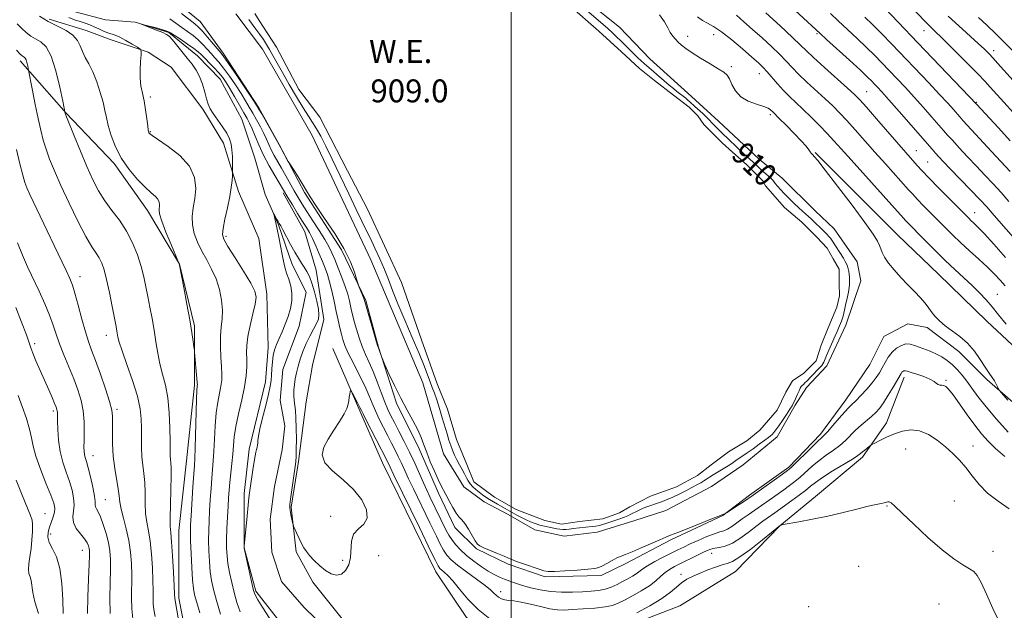
# Model space of a CAD drawing. Extents: x 2094800 to 2097700, y 299800 to 302700.
# Drawn here: x 2096328 to 2096672, y 302046 to 302252 of the extents above; entities that cross this region are included whole.
import ezdxf
from ezdxf.enums import TextEntityAlignment as Align

# ---------------------------------------------------------------- set-up
doc = ezdxf.new("R2010")
doc.units = 0
doc.header["$MEASUREMENT"] = 0
doc.linetypes.add('rvrstm', pattern=[117.1, 50, -3.9, 0.5, -3.9, 0.5, -3.9, 0.5, -3.9, 50])
for name, color, linetype, lineweight in [('BREAKLINE DTM HARD', 7, 'Continuous', 0), ('CONTOUR INDEX', 41, 'Continuous', 13), ('CONTOUR INDEX DEPRESSION', 41, 'Continuous', 13), ('CONTOUR INDEX LABEL', 244, 'Continuous', 0), ('CONTOUR INTERMEDIATE', 44, 'Continuous', 0), ('GRID LINE', 7, 'Continuous', 0), ('POND', 7, 'Continuous', 0), ('SPOT ELEVATION DTM', 2, 'Continuous', 13), ('STREAM - RIVER SINGLE LINE', 142, 'rvrstm', 0), ('WATER ELEVATION', 140, 'Continuous', 0)]:
    doc.layers.add(name, color=color, linetype=linetype, lineweight=lineweight)
doc.styles.add('Style-WORKING', font='WORKING.shx')

msp = doc.modelspace()

# ---------------------------------------------------------------- linework, layer by layer
at = {"layer": 'BREAKLINE DTM HARD'}
for points in [[(2096376.37, 302263.82, 911.18), (2096391.46, 302251.43, 911), (2096399.46, 302240.36, 910.41), (2096411.89, 302221.31, 910.14), (2096419, 302208.47, 910.05), (2096427.89, 302191.63, 909.91), (2096440.78, 302171.7, 909.69), (2096449.22, 302153.98, 910.14), (2096453.68, 302137.58, 910.05), (2096459.91, 302118.08, 909.78), (2096467.91, 302102.13, 909.6), (2096474.58, 302086.63, 909.6), (2096480.36, 302074.66, 909.6), (2096487.91, 302067.14, 909.91), (2096499, 302061.83, 909.87), (2096511.86, 302057.42, 909.87), (2096531.37, 302057.88, 909.78), (2096539.78, 302061.89, 909.69), (2096555.73, 302070.33, 909.82), (2096573.9, 302078.78, 909.96), (2096583.2, 302085.88, 910.32), (2096596.93, 302095.65, 910.28), (2096607.99, 302107.2, 910.41), (2096616.85, 302119.18, 910.68), (2096625.25, 302131.6, 911.31), (2096630.12, 302141.36, 911.36), (2096638.53, 302145.81, 911.22), (2096645.18, 302144.48, 911.63), (2096656.28, 302136.08, 911.41), (2096666.04, 302126.34, 911.81), (2096694.45, 302101.55, 913.08)], [(2096525.78, 302259.15, 910.95), (2096537.76, 302249.41, 911.13), (2096548.41, 302238.34, 911.13), (2096561.73, 302226.39, 911.13), (2096572.38, 302216.65, 910.95), (2096586.59, 302203.37, 911.04), (2096594.58, 302196.73, 911.04), (2096606.12, 302185.22, 911), (2096612.78, 302179.02, 911), (2096620.77, 302167.5, 911.13), (2096622.11, 302160.86, 911.18), (2096616.81, 302145.33, 910.59), (2096610.18, 302131.14, 910.5), (2096603.1, 302123.59, 910.5), (2096599.11, 302117.38, 910.19), (2096592.92, 302106.29, 910.46), (2096580.97, 302096.52, 910.73), (2096569.89, 302088.97, 911.04), (2096553.94, 302080.52, 911.09), (2096542.87, 302076.96, 911.09), (2096530.02, 302072.96, 911), (2096518.49, 302071.61, 911.09), (2096508.29, 302073.81, 910.91), (2096498.97, 302079.12, 910.91), (2096490.55, 302083.54, 910.95), (2096483.45, 302088.85, 911.18), (2096476.34, 302100.37, 911.27), (2096469.21, 302125.19, 911.18), (2096450.98, 302168.17, 910.95), (2096430.53, 302211.58, 911), (2096413.2, 302241.71, 910.95), (2096403.87, 302254.11, 910.91)], [(2096338.7, 302252.25, 909.64), (2096351.57, 302248.27, 909.33), (2096359.99, 302245.18, 908.74), (2096373.3, 302240.77, 907.84), (2096381.29, 302235.46, 907.65), (2096392.39, 302220.84, 906.34), (2096399.5, 302208.88, 906.66), (2096404.84, 302192.04, 905.58), (2096411.95, 302175.65, 905.21), (2096414.64, 302156.15, 905.44), (2096415.11, 302137.53, 904.31), (2096414.24, 302125.56, 904.45), (2096408.51, 302102.05, 904.36), (2096406.75, 302086.54, 904.31), (2096406.78, 302067.47, 903.99), (2096410.79, 302052.4, 903.77), (2096420.56, 302040, 903.36)], [(2096328.55, 302237.74, 914.47), (2096344.57, 302219.37, 911.95), (2096361.37, 302201.81, 910.31), (2096372.99, 302185.44, 910.67), (2096384.2, 302166.67, 909.99), (2096389.43, 302145.09, 909.83), (2096389.45, 302124.31, 910.23), (2096386.69, 302097.93, 910.87), (2096383.92, 302073.54, 911.27), (2096383.95, 302049.96, 911.63), (2096390.39, 302017.2, 911.39), (2096398.03, 301986.83, 911.43), (2096396.05, 301972.04, 911.11), (2096394.47, 301954.06, 911.75)], [(2096606.09, 302205.61, 912.08), (2096634.94, 302176.83, 912.63), (2096649.15, 302163.11, 912.81), (2096666.02, 302146.73, 913.03), (2096694.43, 302120.17, 913.62), (2096701.97, 302112.64, 913.71), (2096714.4, 302100.24, 913.89), (2096738.81, 302079.44, 914.34), (2096751.24, 302071.92, 914.61), (2096782.29, 302053.79, 915.16), (2096797.81, 302050.7, 916.56), (2096810.22, 302052.94, 918.36), (2096816.87, 302055.16, 919.13)], [(2096420.36, 302191.62, 905.62), (2096427.91, 302177.89, 905.17), (2096431.92, 302164.59, 904.49), (2096434.6, 302147.31, 904.18), (2096430.63, 302131.34, 904.81), (2096428.43, 302118.48, 904.9), (2096425.8, 302097.64, 904.22), (2096423.16, 302081.68, 904.13), (2096424.96, 302066.17, 903.81), (2096430.73, 302055.53, 903.54), (2096440.95, 302042.69, 902.64)], [(2096437.72, 302137.12, 904.49), (2096447.5, 302114.52, 903.72), (2096455.06, 302097.24, 903.18), (2096466.17, 302074.64, 903.18), (2096473.73, 302059.14, 903.27), (2096484.39, 302043.19, 903.14), (2096503.47, 302033.02, 903.45), (2096520.76, 302032.6, 903.95), (2096537.15, 302038.83, 903.32), (2096558.87, 302047.28, 902.41), (2096578.36, 302059.28, 902.96), (2096593.85, 302075.26, 903.99), (2096606.25, 302085.47, 904.45), (2096622.63, 302099.24, 905.62), (2096631.04, 302111.22, 906.71), (2096637.23, 302127.18, 907.52)]]:
    msp.add_polyline3d(points, dxfattribs=at)
at = {"layer": 'CONTOUR INDEX', "flags": 128}
for points, elevation in [([(2096585.838, 302267.609), (2096607.821, 302247.235), (2096610.069, 302245.179), (2096618.07, 302237.908), (2096621.931, 302234.371), (2096624.446, 302232.018), (2096625.902, 302230.593), (2096626.877, 302229.584), (2096627.921, 302228.482), (2096629.463, 302226.8), (2096631.904, 302224.055), (2096635.432, 302220.014), (2096646.93, 302206.769), (2096648.099, 302205.457), (2096649.293, 302204.147), (2096650.898, 302202.436), (2096653.289, 302199.949), (2096660.372, 302192.662), (2096663.674, 302189.21), (2096666.024, 302186.648), (2096667.957, 302184.43), (2096670.27, 302181.749), (2096677.946, 302172.998)], 920), ([(2096391.316, 302044.798), (2096390.207, 302048.458), (2096389.488, 302051.044), (2096389.067, 302053.313), (2096388.785, 302056.288), (2096388.512, 302060.631), (2096388.265, 302065.557), (2096388.09, 302069.922), (2096388.028, 302072.972), (2096388.087, 302075.517), (2096388.267, 302078.758), (2096388.886, 302088.778), (2096389.182, 302093.345), (2096389.388, 302096.337), (2096389.531, 302098.81), (2096389.662, 302102.297), (2096390.138, 302119.432), (2096390.258, 302122.555), (2096390.343, 302123.881), (2096390.398, 302124.283), (2096390.422, 302124.559), (2096390.392, 302125.208), (2096390.277, 302126.652), (2096389.481, 302135.748), (2096389.39, 302136.618), (2096389.254, 302137.711), (2096388.997, 302139.673), (2096388.543, 302142.761), (2096387.818, 302147.134), (2096386.807, 302152.71), (2096385.719, 302158.455), (2096384.052, 302166.899), (2096383.995, 302167.039), (2096381.27, 302173.462), (2096379.477, 302177.817), (2096377.992, 302181.687), (2096377.236, 302184.171), (2096377.052, 302185.565), (2096377.221, 302187.37), (2096377.121, 302188.331), (2096376.683, 302189.305), (2096375.77, 302190.306), (2096374.306, 302191.596), (2096372.229, 302193.498), (2096369.563, 302196.239), (2096366.67, 302199.674), (2096363.996, 302203.56), (2096361.899, 302207.639), (2096360.379, 302211.585), (2096359.344, 302215.055), (2096358.677, 302217.855), (2096358.147, 302220.385), (2096357.494, 302223.191), (2096356.521, 302226.64), (2096355.292, 302230.371), (2096353.933, 302233.838), (2096352.568, 302236.635), (2096351.311, 302238.9), (2096350.271, 302240.911), (2096349.464, 302242.884), (2096348.526, 302244.806), (2096347, 302246.606), (2096344.577, 302248.246), (2096341.547, 302249.827), (2096338.346, 302251.481), (2096335.373, 302253.277)], 910), ([(2096384.876, 302254.213), (2096389.522, 302250.602), (2096390.849, 302249.475), (2096392.211, 302248.076), (2096394.011, 302246.012), (2096395.967, 302243.686), (2096398.699, 302240.395), (2096399.699, 302239.07), (2096401.3, 302236.764), (2096403.924, 302232.891), (2096409.538, 302224.531), (2096411.052, 302222.253), (2096411.937, 302220.833), (2096412.893, 302219.16), (2096419.527, 302207.334), (2096422.056, 302202.687), (2096422.448, 302202.038), (2096424.42, 302198.977), (2096425.962, 302196.552), (2096427.416, 302194.194), (2096428.568, 302192.23), (2096429.843, 302190.114), (2096431.825, 302187.085), (2096434.867, 302182.644), (2096438.396, 302177.361), (2096441.607, 302172.07), (2096443.872, 302167.489), (2096445.267, 302163.878), (2096446.043, 302161.383), (2096446.445, 302160.02), (2096446.682, 302159.304), (2096446.96, 302158.618), (2096448.439, 302155.048), (2096448.715, 302154.343), (2096448.834, 302154.001), (2096448.923, 302153.647), (2096452.785, 302140.211), (2096453.352, 302138.277), (2096453.627, 302137.394), (2096454.815, 302134.047), (2096455.149, 302133.261), (2096455.923, 302131.507), (2096457.338, 302128.337), (2096459.249, 302124.205), (2096461.426, 302119.788), (2096463.645, 302115.66), (2096465.696, 302111.978), (2096467.376, 302108.796), (2096468.568, 302106.093), (2096469.501, 302103.553), (2096470.493, 302100.787), (2096471.767, 302097.562), (2096473.171, 302094.263), (2096474.46, 302091.431), (2096475.465, 302089.42), (2096477.241, 302086.157), (2096478.375, 302083.955), (2096479.616, 302081.588), (2096480.796, 302079.582), (2096481.801, 302078.278), (2096482.745, 302077.277), (2096483.8, 302075.996), (2096485.066, 302074.049), (2096487.473, 302069.958), (2096488.255, 302068.836), (2096489.086, 302068.192), (2096490.459, 302067.571), (2096495.249, 302065.552), (2096497.509, 302064.585), (2096499.006, 302063.926), (2096500.216, 302063.413), (2096501.842, 302062.795), (2096504.348, 302061.904), (2096509.73, 302060.022), (2096511.395, 302059.465), (2096512.885, 302059.22), (2096515.148, 302059.23), (2096518.787, 302059.433), (2096523.029, 302059.737), (2096526.753, 302060.046), (2096529.147, 302060.304), (2096530.614, 302060.629), (2096531.864, 302061.182), (2096533.439, 302062.056), (2096535.218, 302063.07), (2096536.912, 302063.977), (2096538.367, 302064.624), (2096539.962, 302065.231), (2096542.206, 302066.115), (2096545.388, 302067.47), (2096551.928, 302070.347), (2096553.944, 302071.205), (2096555.677, 302071.896), (2096558.168, 302072.868), (2096562.074, 302074.412), (2096570.334, 302077.716), (2096572.536, 302078.614), (2096574.169, 302079.297), (2096574.736, 302079.5), (2096574.929, 302079.584), (2096575.361, 302079.851), (2096578.329, 302081.801), (2096581.068, 302083.633), (2096584.447, 302085.947), (2096588.223, 302088.6), (2096591.852, 302091.188), (2096594.715, 302093.246), (2096596.433, 302094.501), (2096597.595, 302095.466), (2096599.029, 302096.849), (2096603.984, 302101.772), (2096606.35, 302104.083), (2096609.075, 302106.64), (2096610.412, 302108.047), (2096612.342, 302110.245), (2096614.543, 302112.802), (2096616.505, 302115.056), (2096617.882, 302116.552), (2096618.982, 302117.653), (2096620.275, 302118.927), (2096622.083, 302120.783), (2096624.143, 302122.995), (2096626.044, 302125.179), (2096627.481, 302127.051), (2096628.566, 302128.722), (2096629.517, 302130.404), (2096630.524, 302132.241), (2096631.67, 302134.117), (2096633.007, 302135.849), (2096634.559, 302137.269), (2096636.218, 302138.274), (2096637.845, 302138.771), (2096639.349, 302138.72), (2096640.827, 302138.276), (2096642.424, 302137.644), (2096646.231, 302136.249), (2096648.282, 302135.363), (2096650.306, 302134.258), (2096652.255, 302132.939), (2096654.088, 302131.436), (2096655.787, 302129.761), (2096657.414, 302127.885), (2096659.052, 302125.764), (2096660.818, 302123.331), (2096662.967, 302120.42), (2096665.788, 302116.84), (2096669.44, 302112.53), (2096673.573, 302107.95)], 910), ([(2096652.575, 302253.339), (2096656.238, 302249.931), (2096663.048, 302243.768), (2096665.258, 302241.722), (2096666.833, 302240.168), (2096668.234, 302238.673), (2096669.827, 302236.9), (2096675.238, 302230.812)], 930), ([(2096352.098, 302044.62), (2096352.177, 302050.447), (2096352.425, 302056.613), (2096352.679, 302061.756), (2096352.806, 302064.881), (2096352.797, 302066.458), (2096352.673, 302067.323), (2096352.425, 302068.191), (2096351.922, 302069.271), (2096351.005, 302070.65), (2096349.623, 302072.374), (2096348.172, 302074.323), (2096347.158, 302076.336), (2096346.924, 302078.302), (2096347.16, 302080.305), (2096347.394, 302082.48), (2096347.244, 302084.936), (2096346.686, 302087.676), (2096345.788, 302090.68), (2096344.645, 302093.932), (2096343.472, 302097.439), (2096342.512, 302101.214), (2096341.944, 302105.181), (2096341.693, 302108.914), (2096341.618, 302111.896), (2096341.581, 302114.782), (2096341.537, 302115.357), (2096341.422, 302115.881), (2096341.144, 302116.659), (2096340.602, 302117.97), (2096339.719, 302120.021), (2096338.535, 302122.731), (2096335.561, 302129.449), (2096334.089, 302132.806), (2096332.955, 302135.523), (2096332.285, 302137.365), (2096331.712, 302139.135), (2096330.744, 302141.899), (2096329.061, 302146.321), (2096327.033, 302151.47)], 920)]:
    msp.add_lwpolyline(points, dxfattribs=dict(at, elevation=elevation))
at = {"layer": 'CONTOUR INDEX DEPRESSION', "elevation": 910, "flags": 128}
msp.add_lwpolyline([(2096521.449, 302259.695), (2096533.729, 302248.935), (2096535.319, 302247.505), (2096536.81, 302246.12), (2096538.307, 302244.672), (2096542.946, 302240.007), (2096544.256, 302238.744), (2096545.41, 302237.681), (2096546.451, 302236.763), (2096549.855, 302233.842), (2096553.373, 302230.74), (2096555.137, 302229.211), (2096556.632, 302227.963), (2096557.888, 302226.96), (2096560.921, 302224.591), (2096561.723, 302223.928), (2096562.421, 302223.31), (2096564.151, 302221.721), (2096566.929, 302219.23), (2096568.194, 302218.055), (2096569.061, 302217.177), (2096570.279, 302215.798), (2096571.046, 302214.983), (2096571.916, 302214.103), (2096573.528, 302212.54), (2096581.132, 302205.35), (2096584.431, 302202.314), (2096586.333, 302200.5), (2096587.421, 302199.495), (2096589.73, 302197.473), (2096590.64, 302196.653), (2096591.225, 302196.05), (2096591.654, 302195.52), (2096592.165, 302194.866), (2096592.955, 302193.931), (2096594.052, 302192.709), (2096595.443, 302191.234), (2096597.086, 302189.565), (2096598.809, 302187.869), (2096600.411, 302186.34), (2096601.739, 302185.119), (2096603.791, 302183.279), (2096604.69, 302182.435), (2096609.516, 302177.804), (2096610.296, 302177.018), (2096610.928, 302176.329), (2096611.445, 302175.696), (2096611.896, 302175.061), (2096615.975, 302168.71), (2096616.66, 302167.609), (2096617.123, 302166.755), (2096617.445, 302165.954), (2096617.693, 302165.056), (2096617.879, 302164.082), (2096618.003, 302163.091), (2096618.069, 302162.136), (2096618.094, 302161.228), (2096618.098, 302160.371), (2096618.086, 302159.522), (2096617.996, 302158.458), (2096617.751, 302156.912), (2096617.308, 302154.748), (2096616.775, 302152.365), (2096615.974, 302148.921), (2096615.755, 302148.066), (2096615.546, 302147.403), (2096615.273, 302146.671), (2096614.28, 302144.222), (2096613.838, 302143.164), (2096613.16, 302141.594), (2096610.145, 302134.72), (2096609.142, 302132.348), (2096608.832, 302131.757), (2096608.445, 302131.229), (2096607.874, 302130.593), (2096604.554, 302127.101), (2096603.392, 302125.919), (2096602.559, 302125.127), (2096602.003, 302124.632), (2096601.614, 302124.265), (2096601.286, 302123.862), (2096600.944, 302123.293), (2096600.52, 302122.436), (2096599.976, 302121.237), (2096598.885, 302118.747), (2096598.504, 302117.909), (2096598.07, 302117.108), (2096597.343, 302115.937), (2096596.176, 302114.137), (2096594.78, 302112.035), (2096593.458, 302110.107), (2096592.445, 302108.717), (2096591.701, 302107.797), (2096591.117, 302107.169), (2096590.557, 302106.647), (2096589.781, 302106.025), (2096588.522, 302105.088), (2096586.632, 302103.713), (2096584.446, 302102.142), (2096582.42, 302100.71), (2096580.899, 302099.668), (2096578.9, 302098.334), (2096577.018, 302097.029), (2096575.714, 302096.182), (2096574.039, 302095.158), (2096572.219, 302094.065), (2096570.553, 302093.047), (2096569.26, 302092.209), (2096568.225, 302091.511), (2096567.252, 302090.875), (2096566.158, 302090.223), (2096564.815, 302089.479), (2096563.108, 302088.571), (2096560.99, 302087.463), (2096558.674, 302086.285), (2096556.442, 302085.206), (2096554.503, 302084.353), (2096552.78, 302083.677), (2096551.122, 302083.089), (2096547.724, 302081.929), (2096546.125, 302081.334), (2096544.7, 302080.732), (2096543.469, 302080.148), (2096542.438, 302079.618), (2096541.572, 302079.159), (2096540.675, 302078.719), (2096539.506, 302078.234), (2096537.919, 302077.66), (2096533.061, 302076.011), (2096531.914, 302075.643), (2096530.812, 302075.359), (2096529.606, 302075.139), (2096528.246, 302074.959), (2096521.662, 302074.253), (2096520.286, 302074.09), (2096519.107, 302073.976), (2096518.045, 302073.945), (2096517.014, 302074.025), (2096515.925, 302074.196), (2096513.233, 302074.709), (2096511.636, 302075.045), (2096509.992, 302075.458), (2096508.38, 302075.968), (2096506.791, 302076.583), (2096505.197, 302077.304), (2096503.584, 302078.126), (2096502.003, 302078.989), (2096497.885, 302081.3), (2096495.221, 302082.756), (2096493.819, 302083.54), (2096492.456, 302084.355), (2096491.184, 302085.196), (2096489.982, 302086.064), (2096488.813, 302086.961), (2096487.659, 302087.888), (2096486.584, 302088.847), (2096485.671, 302089.843), (2096484.968, 302090.888), (2096484.359, 302092.036), (2096483.693, 302093.353), (2096482.861, 302094.879), (2096481.933, 302096.542), (2096481.023, 302098.246), (2096480.22, 302099.919), (2096479.516, 302101.591), (2096478.88, 302103.319), (2096478.274, 302105.176), (2096477.629, 302107.312), (2096475.956, 302112.986), (2096474.969, 302116.239), (2096474.024, 302119.202), (2096473.204, 302121.562), (2096472.454, 302123.557), (2096471.685, 302125.567), (2096470.789, 302127.969), (2096469.577, 302131.131), (2096467.84, 302135.42), (2096465.485, 302140.984), (2096462.87, 302147.096), (2096460.467, 302152.808), (2096458.619, 302157.423), (2096457.141, 302161.243), (2096455.72, 302164.817), (2096454.123, 302168.55), (2096452.439, 302172.267), (2096450.842, 302175.647), (2096449.414, 302178.56), (2096447.892, 302181.632), (2096445.923, 302185.684), (2096443.293, 302191.214), (2096440.344, 302197.448), (2096437.555, 302203.293), (2096435.299, 302207.894), (2096433.515, 302211.342), (2096432.032, 302213.966), (2096430.67, 302216.136), (2096429.194, 302218.377), (2096427.36, 302221.252), (2096425.03, 302225.114), (2096422.492, 302229.462), (2096420.139, 302233.582), (2096418.276, 302236.917), (2096416.832, 302239.529), (2096415.647, 302241.634), (2096414.567, 302243.443), (2096413.476, 302245.134), (2096412.263, 302246.88), (2096410.878, 302248.777), (2096408.354, 302252.15)], dxfattribs=at)
at = {"layer": 'CONTOUR INTERMEDIATE', "flags": 128}
for points, elevation in [([(2096628.281, 302258.407), (2096641.971, 302244.003), (2096662.457, 302222.602), (2096670.174, 302214.222), (2096674.242, 302209.777)], 926), ([(2096638.446, 302257.714), (2096644.668, 302251.302), (2096646.866, 302249.102), (2096651.487, 302244.602), (2096655.165, 302240.941), (2096659.273, 302236.802), (2096662.886, 302233.118), (2096665.365, 302230.533), (2096667.222, 302228.529), (2096672.054, 302223.224), (2096675.371, 302219.495)], 928), ([(2096398.524, 302044.338), (2096397.081, 302049.149), (2096396.053, 302052.943), (2096395.387, 302056.074), (2096394.954, 302059.17), (2096394.647, 302062.698), (2096394.45, 302066.486), (2096394.366, 302070.197), (2096394.396, 302073.603), (2096394.518, 302076.901), (2096394.707, 302080.392), (2096394.938, 302084.261), (2096395.196, 302088.22), (2096395.47, 302091.864), (2096396.006, 302097.899), (2096396.233, 302101.298), (2096396.426, 302105.531), (2096396.657, 302110.188), (2096397.015, 302114.659), (2096397.548, 302118.452), (2096398.142, 302121.549), (2096398.644, 302124.052), (2096398.931, 302126.126), (2096399.005, 302128.198), (2096398.904, 302130.756), (2096398.682, 302134.117), (2096398.483, 302137.902), (2096398.471, 302141.554), (2096398.738, 302144.683), (2096399.075, 302147.549), (2096399.202, 302150.576), (2096398.891, 302154.062), (2096398.128, 302157.817), (2096396.95, 302161.524), (2096395.423, 302164.943), (2096393.713, 302168.131), (2096392.011, 302171.219), (2096390.503, 302174.31), (2096389.35, 302177.384), (2096388.708, 302180.39), (2096388.662, 302183.317), (2096389.02, 302186.305), (2096389.523, 302189.537), (2096389.852, 302193.131), (2096389.451, 302196.962), (2096387.708, 302200.843), (2096384.319, 302204.562), (2096380.226, 302207.806), (2096374.621, 302211.631), (2096373.772, 302212.261), (2096373.543, 302212.512), (2096373.435, 302212.776), (2096373.304, 302213.448), (2096373.097, 302214.929), (2096372.771, 302217.45), (2096372.337, 302220.582), (2096371.816, 302223.725), (2096371.249, 302226.443), (2096370.747, 302228.939), (2096370.442, 302231.574), (2096370.418, 302234.555), (2096370.576, 302237.474), (2096370.77, 302239.765), (2096370.832, 302241.056), (2096370.504, 302241.747), (2096369.504, 302242.43), (2096367.686, 302243.534), (2096365.446, 302244.843), (2096363.317, 302245.974), (2096361.69, 302246.658), (2096359.145, 302247.468), (2096357.688, 302248.081), (2096356.078, 302248.831), (2096354.437, 302249.577), (2096352.844, 302250.217), (2096351.234, 302250.792), (2096349.501, 302251.382), (2096347.585, 302252.051), (2096345.604, 302252.81)], 908), ([(2096380.861, 302252.334), (2096382.971, 302250.859), (2096385.018, 302249.348), (2096387.012, 302247.912), (2096388.923, 302246.501), (2096390.71, 302245.023), (2096392.342, 302243.421), (2096393.836, 302241.78), (2096395.22, 302240.218), (2096396.543, 302238.778), (2096397.948, 302237.194), (2096399.604, 302235.125), (2096401.6, 302232.364), (2096403.719, 302229.25), (2096405.668, 302226.261), (2096407.234, 302223.744), (2096408.538, 302221.541), (2096409.78, 302219.367), (2096411.106, 302217.017), (2096412.429, 302214.6), (2096413.61, 302212.308), (2096414.556, 302210.276), (2096415.379, 302208.417), (2096416.238, 302206.588), (2096417.266, 302204.66), (2096419.833, 302200.178), (2096421.316, 302197.532), (2096424.28, 302192.211), (2096425.61, 302189.915), (2096427.001, 302187.636), (2096428.683, 302185.002), (2096430.783, 302181.79), (2096433.004, 302178.368), (2096434.945, 302175.257), (2096436.327, 302172.799), (2096437.358, 302170.643), (2096438.373, 302168.262), (2096439.608, 302165.289), (2096440.925, 302162), (2096442.09, 302158.828), (2096442.928, 302156.122), (2096443.495, 302153.873), (2096444.261, 302150.336), (2096444.664, 302148.634), (2096445.204, 302146.562), (2096445.948, 302143.912), (2096446.878, 302140.909), (2096447.954, 302137.891), (2096449.141, 302135.084), (2096450.425, 302132.277), (2096451.796, 302129.149), (2096453.228, 302125.52), (2096454.629, 302121.778), (2096455.89, 302118.451), (2096456.956, 302115.886), (2096457.995, 302113.693), (2096459.23, 302111.297), (2096460.816, 302108.265), (2096462.641, 302104.713), (2096464.525, 302100.896), (2096466.309, 302097.065), (2096469.342, 302090.275), (2096470.537, 302087.673), (2096471.625, 302085.391), (2096477.342, 302073.587), (2096478.211, 302071.977), (2096479.232, 302070.407), (2096480.585, 302068.672), (2096482.315, 302066.784), (2096484.436, 302064.811), (2096486.913, 302062.831), (2096489.514, 302060.98), (2096491.962, 302059.402), (2096494.053, 302058.199), (2096495.888, 302057.287), (2096497.64, 302056.54), (2096499.478, 302055.843), (2096501.54, 302055.138), (2096503.957, 302054.382), (2096506.827, 302053.565), (2096510.11, 302052.807), (2096513.732, 302052.261), (2096517.584, 302052.033), (2096521.413, 302052.048), (2096524.934, 302052.182), (2096527.934, 302052.35), (2096530.501, 302052.616), (2096532.793, 302053.08), (2096534.946, 302053.809), (2096536.987, 302054.721), (2096538.917, 302055.703), (2096540.723, 302056.657), (2096542.337, 302057.562), (2096543.676, 302058.413), (2096545.908, 302060.134), (2096547.61, 302061.261), (2096550.132, 302062.687), (2096553.081, 302064.235), (2096555.894, 302065.663), (2096558.181, 302066.804), (2096560.234, 302067.799), (2096562.517, 302068.864), (2096565.33, 302070.136), (2096568.314, 302071.423), (2096570.944, 302072.456), (2096572.848, 302073.062), (2096574.256, 302073.475), (2096575.551, 302074.025), (2096577.043, 302074.964), (2096578.764, 302076.219), (2096580.675, 302077.634), (2096582.747, 302079.093), (2096587.446, 302082.306), (2096590.084, 302084.155), (2096595.155, 302087.782), (2096597.218, 302089.275), (2096599.06, 302090.679), (2096600.9, 302092.225), (2096605.128, 302096.089), (2096607.513, 302098.086), (2096610.022, 302099.914), (2096612.501, 302101.621), (2096614.77, 302103.302), (2096616.713, 302105.033), (2096620.238, 302108.58), (2096622.159, 302110.324), (2096625.841, 302113.463), (2096627.271, 302114.795), (2096628.562, 302116.259), (2096629.968, 302118.215), (2096631.644, 302120.857), (2096633.354, 302123.712), (2096636.118, 302128.461), (2096636.413, 302128.858), (2096636.713, 302129.133), (2096637.034, 302129.327), (2096637.349, 302129.423), (2096637.69, 302129.398), (2096638.329, 302129.207), (2096639.594, 302128.797), (2096641.659, 302128.145), (2096644.07, 302127.331), (2096646.217, 302126.465), (2096647.644, 302125.65), (2096648.503, 302124.978), (2096649.103, 302124.536), (2096649.699, 302124.367), (2096650.334, 302124.331), (2096650.997, 302124.242), (2096651.725, 302123.883), (2096652.736, 302122.909), (2096654.293, 302120.941), (2096656.547, 302117.789), (2096659.198, 302114.009), (2096661.834, 302110.343), (2096664.176, 302107.342), (2096666.483, 302104.786), (2096669.147, 302102.263), (2096672.388, 302099.491)], 908), ([(2096551.798, 302253.789), (2096553.514, 302251.312), (2096554.664, 302249.268), (2096555.55, 302247.615), (2096556.426, 302246.298), (2096557.351, 302245.206), (2096558.339, 302244.214), (2096559.453, 302243.193), (2096560.948, 302242), (2096563.131, 302240.488), (2096566.139, 302238.597), (2096569.429, 302236.615), (2096572.291, 302234.919), (2096574.2, 302233.74), (2096575.368, 302232.734), (2096576.194, 302231.411), (2096577.06, 302229.448), (2096578.276, 302227.173), (2096580.135, 302225.081), (2096582.77, 302223.55), (2096585.671, 302222.5), (2096588.164, 302221.737), (2096589.746, 302221.098), (2096590.588, 302220.555), (2096591.422, 302219.703), (2096593.602, 302217.558), (2096595.993, 302215.182), (2096598.793, 302212.347), (2096601.293, 302209.72), (2096602.947, 302207.823), (2096603.884, 302206.599), (2096604.396, 302205.848), (2096604.742, 302205.384), (2096605.03, 302205.074), (2096605.332, 302204.798), (2096605.816, 302204.307), (2096607.039, 302202.846), (2096609.654, 302199.527), (2096613.985, 302193.898), (2096619.044, 302187.226), (2096623.512, 302181.21), (2096626.384, 302177.146), (2096627.901, 302174.717), (2096628.616, 302173.202), (2096629.041, 302171.961), (2096629.521, 302170.668), (2096630.361, 302169.078), (2096631.787, 302167.018), (2096633.717, 302164.605), (2096635.993, 302162.026), (2096638.439, 302159.46), (2096640.811, 302157.047), (2096642.85, 302154.917), (2096644.381, 302153.148), (2096645.575, 302151.607), (2096646.688, 302150.11), (2096647.954, 302148.511), (2096649.517, 302146.822), (2096651.5, 302145.096), (2096656.666, 302141.402), (2096659.339, 302139.071), (2096661.733, 302136.255), (2096663.79, 302133.291), (2096665.499, 302130.619), (2096666.861, 302128.573), (2096667.921, 302127.045), (2096668.735, 302125.819), (2096669.351, 302124.728), (2096669.794, 302123.807), (2096670.079, 302123.141), (2096670.342, 302122.654), (2096671.198, 302121.623), (2096673.381, 302119.163)], 912), ([(2096565.077, 302253.063), (2096566.762, 302251.822), (2096568.532, 302250.838), (2096570.675, 302249.67), (2096573.465, 302247.834), (2096577.013, 302245.05), (2096580.773, 302241.85), (2096584.037, 302238.974), (2096586.302, 302236.945), (2096587.89, 302235.431), (2096589.333, 302233.888), (2096593.009, 302229.628), (2096595.081, 302227.331), (2096597.175, 302225.207), (2096599.392, 302223.094), (2096601.881, 302220.743), (2096604.711, 302217.996), (2096607.641, 302215.075), (2096610.348, 302212.291), (2096612.69, 302209.779), (2096615.231, 302206.951), (2096618.715, 302203.041), (2096636.977, 302182.715), (2096637.723, 302181.924), (2096644.905, 302174.538), (2096648.131, 302171.256), (2096651.544, 302167.896), (2096654.886, 302164.758), (2096658.04, 302161.867), (2096660.926, 302159.181), (2096663.491, 302156.65), (2096665.803, 302154.183), (2096667.958, 302151.684), (2096670.131, 302148.992), (2096672.81, 302145.709)], 914), ([(2096578.625, 302253.609), (2096581.23, 302251.371), (2096584.252, 302248.682), (2096587.577, 302245.687), (2096590.878, 302242.653), (2096593.774, 302239.879), (2096596.037, 302237.552), (2096598.047, 302235.408), (2096600.335, 302233.073), (2096603.266, 302230.292), (2096609.648, 302224.436), (2096612.287, 302221.94), (2096614.674, 302219.546), (2096617.179, 302216.868), (2096620.093, 302213.617), (2096626.959, 302205.817), (2096630.647, 302201.666), (2096638.754, 302192.613), (2096640.184, 302191.046), (2096641.785, 302189.361), (2096644.012, 302187.076), (2096651.775, 302179.164), (2096654.181, 302176.754), (2096656.852, 302174.197), (2096659.974, 302171.338), (2096663.255, 302168.368), (2096666.283, 302165.559), (2096668.747, 302163.119), (2096670.74, 302160.99), (2096672.456, 302159.046)], 916), ([(2096588.853, 302254.43), (2096593.866, 302249.875), (2096598.216, 302245.87), (2096601.027, 302243.197), (2096603.085, 302241.188), (2096605.589, 302238.815), (2096609.356, 302235.377), (2096617.416, 302228.129), (2096619.863, 302225.883), (2096621.708, 302224.016), (2096624.01, 302221.445), (2096627.496, 302217.455), (2096637.746, 302205.687), (2096641.779, 302201.135), (2096643.392, 302199.377), (2096645.847, 302196.798), (2096649.345, 302193.21), (2096659.741, 302182.68), (2096660.51, 302181.94), (2096661.398, 302181.11), (2096662.8, 302179.721), (2096665.082, 302177.314), (2096668.467, 302173.595), (2096672.608, 302168.944)], 918), ([(2096611.515, 302254.279), (2096614.203, 302251.63), (2096617.375, 302248.633), (2096620.791, 302245.455), (2096624.048, 302242.383), (2096626.857, 302239.621), (2096629.384, 302237.031), (2096634.653, 302231.514), (2096637.615, 302228.377), (2096640.739, 302224.988), (2096643.923, 302221.427), (2096646.883, 302218.047), (2096650.978, 302213.33), (2096652.364, 302211.765), (2096654.032, 302209.925), (2096656.408, 302207.333), (2096659.31, 302204.199), (2096662.403, 302200.906), (2096665.41, 302197.753), (2096668.286, 302194.712), (2096671.043, 302191.673), (2096673.7, 302188.557)], 922), ([(2096623.512, 302253.002), (2096626.164, 302250.395), (2096629.268, 302247.224), (2096632.867, 302243.469), (2096645.767, 302229.953), (2096649.575, 302225.92), (2096652.413, 302222.84), (2096654.374, 302220.646), (2096656.604, 302218.089), (2096657.798, 302216.762), (2096663.523, 302210.519), (2096667.721, 302205.962), (2096674.173, 302199.007)], 924), ([(2096663.155, 302252.848), (2096666.09, 302250.121), (2096669.095, 302247.238), (2096671.899, 302244.481), (2096679.019, 302237.281)], 932), ([(2096384.001, 302041.703), (2096383.271, 302045.796), (2096382.668, 302049.128), (2096382.575, 302049.943), (2096382.499, 302051.333), (2096382.359, 302054.196), (2096382.097, 302059.022), (2096381.763, 302064.67), (2096381.427, 302069.592), (2096381.157, 302072.739), (2096380.988, 302075.062), (2096380.949, 302078.01), (2096381.048, 302082.567), (2096381.2, 302087.849), (2096381.301, 302092.504), (2096381.274, 302095.524), (2096381.166, 302097.267), (2096381.054, 302098.434), (2096380.993, 302099.698), (2096380.967, 302101.621), (2096380.937, 302104.739), (2096380.854, 302109.341), (2096380.619, 302114.736), (2096380.12, 302119.99), (2096379.298, 302124.398), (2096378.305, 302128.178), (2096377.346, 302131.778), (2096376.573, 302135.56), (2096375.929, 302139.522), (2096375.304, 302143.577), (2096374.615, 302147.632), (2096373.887, 302151.578), (2096373.173, 302155.302), (2096372.494, 302158.756), (2096371.742, 302162.161), (2096370.779, 302165.8), (2096369.483, 302169.857), (2096367.804, 302174.107), (2096365.71, 302178.224), (2096363.221, 302181.966), (2096360.577, 302185.43), (2096358.069, 302188.799), (2096355.899, 302192.278), (2096353.911, 302196.16), (2096351.854, 302200.762), (2096349.59, 302206.169), (2096347.408, 302211.538), (2096344.762, 302218.174), (2096344.403, 302219.104), (2096344.333, 302219.324), (2096343.479, 302223.579), (2096342.469, 302228.434), (2096341.069, 302234.231), (2096339.407, 302239.349), (2096337.602, 302242.571), (2096335.756, 302244.297), (2096333.963, 302245.333), (2096332.292, 302246.357), (2096330.702, 302247.543), (2096329.127, 302248.935), (2096327.494, 302250.592)], 912), ([(2096405.358, 302045.208), (2096404.27, 302048.475), (2096403.299, 302051.913), (2096402.424, 302055.457), (2096401.682, 302058.912), (2096401.123, 302062.051), (2096400.782, 302064.766), (2096400.635, 302067.414), (2096400.642, 302070.472), (2096400.764, 302074.234), (2096400.949, 302078.284), (2096401.146, 302082.026), (2096401.32, 302085.045), (2096401.507, 302087.663), (2096401.758, 302090.382), (2096402.48, 302096.988), (2096402.803, 302100.299), (2096403.034, 302103.28), (2096403.329, 302106.303), (2096403.891, 302109.886), (2096404.837, 302114.348), (2096405.941, 302119.217), (2096406.89, 302123.821), (2096407.444, 302127.637), (2096407.659, 302130.74), (2096407.663, 302133.349), (2096407.599, 302135.719), (2096407.655, 302138.235), (2096408.033, 302141.312), (2096408.844, 302145.169), (2096409.829, 302149.227), (2096410.64, 302152.708), (2096410.946, 302155.135), (2096410.493, 302157.235), (2096409.043, 302160.035), (2096406.535, 302164.189), (2096403.617, 302168.865), (2096401.11, 302172.855), (2096399.657, 302175.342), (2096399.176, 302177.063), (2096399.402, 302179.143), (2096400.074, 302182.39), (2096400.934, 302186.349), (2096401.725, 302190.248), (2096402.248, 302193.447), (2096402.534, 302195.828), (2096402.671, 302197.407), (2096402.735, 302198.293), (2096402.755, 302198.98), (2096402.746, 302200.057), (2096402.718, 302201.932), (2096402.648, 302204.291), (2096402.505, 302206.64), (2096402.236, 302208.621), (2096401.697, 302210.421), (2096400.718, 302212.364), (2096399.226, 302214.66), (2096395.994, 302219.245), (2096394.938, 302220.961), (2096394.23, 302222.524), (2096393.644, 302224.37), (2096392.986, 302226.794), (2096392.188, 302229.531), (2096391.214, 302232.174), (2096390.029, 302234.433), (2096388.607, 302236.482), (2096386.919, 302238.607), (2096383.113, 302243.305), (2096381.586, 302245.166), (2096380.592, 302246.287), (2096379.71, 302246.943), (2096378.369, 302247.547), (2096376.21, 302248.397), (2096370.546, 302250.565), (2096370.566, 302250.61), (2096371.721, 302250.313), (2096376.483, 302249.047), (2096378.715, 302248.431), (2096380.089, 302247.994), (2096381.075, 302247.503), (2096382.385, 302246.644), (2096384.503, 302245.223), (2096386.997, 302243.528), (2096389.208, 302241.97), (2096390.673, 302240.83), (2096391.706, 302239.874), (2096396.198, 302235.318), (2096397.908, 302233.486), (2096399.276, 302231.836), (2096400.479, 302230.122), (2096401.797, 302227.99), (2096403.417, 302225.235), (2096405.139, 302222.249), (2096406.667, 302219.575), (2096407.794, 302217.574), (2096408.667, 302215.887), (2096409.523, 302213.976), (2096410.568, 302211.423), (2096411.889, 302208.288), (2096413.544, 302204.752), (2096415.52, 302201.044), (2096417.515, 302197.581), (2096422.043, 302189.974), (2096423.593, 302187.406), (2096425.428, 302184.394), (2096427.154, 302181.593), (2096428.484, 302179.459), (2096429.548, 302177.658), (2096430.582, 302175.661), (2096431.758, 302173.095), (2096432.991, 302170.237), (2096434.131, 302167.521), (2096435.072, 302165.232), (2096435.87, 302163.049), (2096436.622, 302160.503), (2096437.402, 302157.277), (2096438.188, 302153.668), (2096438.932, 302150.128), (2096439.599, 302147.025), (2096440.189, 302144.393), (2096440.715, 302142.183), (2096441.23, 302140.269), (2096441.948, 302138.23), (2096443.123, 302135.572), (2096444.896, 302131.989), (2096446.95, 302127.938), (2096448.855, 302124.068), (2096450.298, 302120.855), (2096451.447, 302118.092), (2096452.589, 302115.401), (2096453.939, 302112.504), (2096455.425, 302109.512), (2096456.9, 302106.637), (2096458.25, 302104.038), (2096459.473, 302101.656), (2096460.597, 302099.379), (2096461.67, 302097.08), (2096462.817, 302094.559), (2096464.184, 302091.602), (2096465.851, 302088.111), (2096471.615, 302076.271), (2096473.872, 302071.568), (2096475.144, 302069.017), (2096476.387, 302066.735), (2096477.583, 302064.93), (2096479.07, 302063.313), (2096481.273, 302061.471), (2096484.412, 302059.135), (2096487.885, 302056.623), (2096490.885, 302054.398), (2096492.818, 302052.806), (2096493.943, 302051.736), (2096494.732, 302050.961), (2096495.581, 302050.3), (2096496.581, 302049.756), (2096497.747, 302049.378), (2096499.133, 302049.172), (2096500.946, 302048.971), (2096503.433, 302048.568), (2096506.698, 302047.834), (2096510.274, 302046.965), (2096513.551, 302046.237), (2096516.135, 302045.861), (2096518.503, 302045.791), (2096521.342, 302045.916), (2096525.094, 302046.147), (2096529.19, 302046.465), (2096532.81, 302046.875), (2096535.392, 302047.401), (2096537.396, 302048.143), (2096539.539, 302049.224), (2096542.326, 302050.714), (2096545.424, 302052.471), (2096548.286, 302054.299), (2096550.506, 302056.027), (2096552.222, 302057.581), (2096553.713, 302058.909), (2096555.235, 302060), (2096556.971, 302060.992), (2096559.086, 302062.064), (2096564.315, 302064.637), (2096566.67, 302065.779), (2096568.409, 302066.589), (2096569.763, 302067.106), (2096571.093, 302067.414), (2096572.712, 302067.646), (2096574.737, 302068.113), (2096577.235, 302069.173), (2096580.188, 302071.029), (2096583.229, 302073.278), (2096585.904, 302075.36), (2096587.887, 302076.859), (2096589.362, 302077.91), (2096592.003, 302079.747), (2096598.002, 302084.049), (2096600.524, 302085.892), (2096602.771, 302087.601), (2096604.525, 302089.023), (2096606.273, 302090.405), (2096608.675, 302092.089), (2096612.122, 302094.276), (2096619.129, 302098.557), (2096621.034, 302099.782), (2096621.997, 302100.49), (2096622.636, 302101.04), (2096623.427, 302101.703), (2096625.001, 302102.97), (2096625.446, 302103.31), (2096625.942, 302103.609), (2096626.915, 302104.121), (2096628.673, 302105.023), (2096631.056, 302106.172), (2096633.789, 302107.345), (2096636.642, 302108.308), (2096639.577, 302108.776), (2096642.603, 302108.454), (2096645.703, 302107.159), (2096648.762, 302105.165), (2096651.635, 302102.858), (2096654.221, 302100.537), (2096656.567, 302098.151), (2096658.762, 302095.561), (2096660.93, 302092.682), (2096663.344, 302089.646), (2096666.315, 302086.639), (2096669.995, 302083.815), (2096673.913, 302081.195)], 906), ([(2096375.695, 302043.506), (2096375.254, 302045.948), (2096375.037, 302047.947), (2096374.979, 302050.053), (2096374.981, 302052.651), (2096374.939, 302056.086), (2096374.765, 302060.517), (2096374.443, 302065.36), (2096373.975, 302069.845), (2096373.386, 302073.427), (2096372.803, 302076.459), (2096372.377, 302079.517), (2096372.205, 302083.018), (2096372.161, 302086.744), (2096372.06, 302090.314), (2096371.777, 302093.462), (2096371.401, 302096.367), (2096371.078, 302099.325), (2096370.915, 302102.549), (2096370.873, 302105.934), (2096370.876, 302109.297), (2096370.813, 302112.569), (2096370.444, 302116.142), (2096369.491, 302120.526), (2096367.819, 302125.959), (2096365.853, 302131.604), (2096364.158, 302136.357), (2096363.156, 302139.405), (2096362.704, 302141.121), (2096362.338, 302143.208), (2096362.035, 302144.821), (2096360.687, 302151.812), (2096359.704, 302156.721), (2096358.723, 302161.268), (2096357.861, 302164.65), (2096357.048, 302167.031), (2096356.169, 302168.816), (2096355.088, 302170.472), (2096353.609, 302172.705), (2096351.517, 302176.282), (2096348.721, 302181.651), (2096345.623, 302187.984), (2096342.747, 302194.133), (2096340.502, 302199.202), (2096338.84, 302203.298), (2096337.593, 302206.778), (2096336.601, 302210.015), (2096335.727, 302213.441), (2096334.834, 302217.5), (2096333.841, 302222.391), (2096332.878, 302227.319), (2096331.391, 302235.045), (2096331.199, 302235.969), (2096330.932, 302237.072), (2096330.616, 302238.046), (2096330.273, 302238.659), (2096329.921, 302238.988), (2096329.58, 302239.185), (2096329.211, 302239.438), (2096328.55, 302240.069), (2096327.279, 302241.436)], 914), ([(2096367.884, 302042.713), (2096367.516, 302046.248), (2096367.415, 302050.009), (2096367.519, 302057.976), (2096367.432, 302062.012), (2096367.123, 302066.05), (2096366.522, 302070.098), (2096365.614, 302074.115), (2096364.618, 302077.856), (2096363.806, 302081.023), (2096363.363, 302083.47), (2096363.121, 302085.64), (2096362.82, 302088.125), (2096361.634, 302095.262), (2096361.093, 302099.523), (2096360.817, 302103.862), (2096360.75, 302107.88), (2096360.785, 302111.152), (2096360.789, 302113.49), (2096360.533, 302115.653), (2096359.764, 302118.637), (2096358.34, 302123.087), (2096356.565, 302128.241), (2096354.854, 302132.987), (2096353.512, 302136.557), (2096352.417, 302139.568), (2096351.335, 302142.983), (2096350.104, 302147.436), (2096348.833, 302152.257), (2096347.702, 302156.448), (2096346.804, 302159.351), (2096345.89, 302161.654), (2096344.625, 302164.385), (2096340.488, 302173.13), (2096338.033, 302178.289), (2096331.942, 302191.013), (2096330.912, 302193.275), (2096330.208, 302195.187), (2096329.481, 302197.759), (2096328.467, 302201.718), (2096327.261, 302206.673)], 916), ([(2096415.597, 302042.975), (2096413.346, 302046.506), (2096411.6, 302049.351), (2096410.579, 302051.154), (2096410.015, 302052.611), (2096409.516, 302054.678), (2096406.771, 302067.402), (2096406.754, 302067.571), (2096406.787, 302068.141), (2096407.787, 302078.682), (2096408.163, 302082.464), (2096408.437, 302084.953), (2096408.668, 302086.724), (2096409.797, 302094.781), (2096410.24, 302097.687), (2096410.609, 302099.704), (2096410.901, 302100.989), (2096411.13, 302101.875), (2096411.308, 302102.648), (2096411.437, 302103.397), (2096411.516, 302104.167), (2096411.574, 302105.075), (2096411.764, 302106.544), (2096412.267, 302109.074), (2096413.183, 302112.912), (2096414.286, 302117.308), (2096415.267, 302121.261), (2096415.893, 302124.046), (2096416.217, 302126.036), (2096416.37, 302127.882), (2096416.473, 302130.075), (2096416.62, 302132.47), (2096416.897, 302134.763), (2096417.378, 302136.748), (2096418.068, 302138.606), (2096418.961, 302140.615), (2096420.026, 302142.982), (2096421.139, 302145.625), (2096422.155, 302148.389), (2096422.939, 302151.143), (2096423.392, 302153.841), (2096423.428, 302156.461), (2096423.012, 302158.976), (2096422.325, 302161.349), (2096421.603, 302163.54), (2096421.025, 302165.563), (2096420.541, 302167.645), (2096420.048, 302170.067), (2096418.854, 302176.076), (2096418.279, 302178.887), (2096417.811, 302181.057), (2096417.462, 302182.582), (2096417.118, 302184.031), (2096417.149, 302184.082), (2096417.35, 302183.748), (2096418.195, 302182.292), (2096418.653, 302181.528), (2096419.048, 302180.892), (2096419.536, 302180.065), (2096420.323, 302178.625), (2096422.999, 302173.539), (2096424.453, 302170.862), (2096425.696, 302168.719), (2096426.754, 302167.021), (2096427.706, 302165.544), (2096428.622, 302164.057), (2096429.527, 302162.292), (2096430.436, 302159.971), (2096431.341, 302156.966), (2096432.134, 302153.748), (2096432.684, 302150.936), (2096432.877, 302148.957), (2096432.668, 302147.468), (2096432.028, 302145.932), (2096430.971, 302143.934), (2096429.682, 302141.526), (2096428.388, 302138.884), (2096427.276, 302136.17), (2096426.361, 302133.501), (2096425.622, 302130.984), (2096425.037, 302128.696), (2096424.597, 302126.588), (2096424.298, 302124.583), (2096424.135, 302122.626), (2096424.102, 302120.754), (2096424.197, 302119.027), (2096424.647, 302115.531), (2096424.855, 302112.902), (2096424.963, 302109.28), (2096424.99, 302105.344), (2096424.975, 302102.002), (2096424.948, 302099.925), (2096424.912, 302098.835), (2096424.86, 302098.216), (2096424.777, 302097.566), (2096422.954, 302084.51), (2096422.713, 302082.612), (2096422.663, 302081.5), (2096422.788, 302080.506), (2096423.059, 302079.139), (2096423.667, 302076.371), (2096423.844, 302075.629), (2096424.039, 302075.067), (2096424.418, 302074.202), (2096425.093, 302072.703), (2096425.951, 302070.835), (2096426.828, 302069.015), (2096427.619, 302067.54), (2096428.481, 302066.236), (2096429.634, 302064.81), (2096431.228, 302063.071), (2096433.142, 302061.227), (2096435.185, 302059.591), (2096437.188, 302058.444), (2096439.067, 302057.965), (2096440.762, 302058.303), (2096442.203, 302059.549), (2096443.289, 302061.552), (2096443.909, 302064.103), (2096444.234, 302069.806), (2096444.99, 302072.265), (2096446.665, 302074.136), (2096448.572, 302075.836), (2096449.773, 302077.934), (2096449.521, 302080.837), (2096447.851, 302084.291), (2096444.993, 302087.876), (2096441.301, 302091.251), (2096437.629, 302094.37), (2096434.956, 302097.266), (2096434.014, 302099.991), (2096434.549, 302102.695), (2096436.059, 302105.547), (2096438.055, 302108.63), (2096440.092, 302111.667), (2096441.736, 302114.291), (2096442.675, 302116.244), (2096443.086, 302117.696), (2096443.264, 302118.927), (2096443.45, 302120.141), (2096443.65, 302121.25), (2096443.814, 302122.089), (2096443.929, 302122.501), (2096444.128, 302122.359), (2096444.582, 302121.538), (2096446.346, 302118.208), (2096447.185, 302116.597), (2096447.744, 302115.482), (2096448.312, 302114.317), (2096449.288, 302112.351), (2096452.854, 302105.331), (2096456.67, 302097.862), (2096457.705, 302095.669), (2096459.026, 302092.929), (2096467.966, 302074.663), (2096472.077, 302066.058), (2096473.542, 302063.064), (2096474.494, 302061.249), (2096475.125, 302060.326), (2096475.747, 302059.763), (2096476.637, 302059.068), (2096477.917, 302057.903), (2096479.675, 302055.967), (2096481.988, 302053.09), (2096484.903, 302049.613), (2096488.46, 302046.006), (2096492.602, 302042.698)], 904), ([(2096359.995, 302044.55), (2096359.852, 302049.966), (2096359.953, 302055.249), (2096360.099, 302059.866), (2096360.112, 302063.47), (2096359.901, 302066.438), (2096359.397, 302069.333), (2096358.573, 302072.538), (2096357.573, 302075.721), (2096356.582, 302078.375), (2096355.759, 302080.133), (2096355.164, 302081.188), (2096354.828, 302081.877), (2096354.74, 302082.555), (2096354.703, 302083.655), (2096354.477, 302085.629), (2096353.898, 302088.712), (2096353.106, 302092.274), (2096352.319, 302095.467), (2096351.713, 302097.659), (2096351.294, 302099.065), (2096351.029, 302100.115), (2096350.885, 302101.217), (2096350.84, 302102.697), (2096350.876, 302104.861), (2096350.947, 302107.898), (2096350.908, 302111.522), (2096350.585, 302115.334), (2096349.844, 302119.032), (2096348.71, 302122.714), (2096347.248, 302126.577), (2096343.826, 302134.919), (2096342.311, 302138.807), (2096341.151, 302142.185), (2096340.11, 302145.37), (2096338.862, 302148.813), (2096337.172, 302152.831), (2096335.179, 302157.207), (2096331.17, 302165.742), (2096329.345, 302169.826), (2096327.597, 302174.119)], 918), ([(2096343.613, 302044.61), (2096343.475, 302049.334), (2096343.155, 302055.007), (2096342.433, 302060.346), (2096341.203, 302064.357), (2096339.812, 302067.214), (2096338.72, 302069.38), (2096338.276, 302071.26), (2096338.39, 302073.019), (2096338.862, 302074.768), (2096340.122, 302078.34), (2096340.566, 302079.928), (2096340.666, 302081.337), (2096340.276, 302083.101), (2096339.257, 302085.893), (2096337.58, 302090.102), (2096335.667, 302094.99), (2096334.052, 302099.536), (2096333.102, 302103.018), (2096332.521, 302105.907), (2096331.845, 302108.969), (2096330.73, 302112.746), (2096329.315, 302116.88), (2096327.858, 302120.787)], 922), ([(2096334.936, 302044.545), (2096333.69, 302048.69), (2096332.98, 302051.934), (2096332.376, 302056.1), (2096332.002, 302057.384), (2096331.629, 302058.544), (2096331.448, 302059.957), (2096331.591, 302061.919), (2096331.948, 302064.392), (2096332.35, 302067.257), (2096332.652, 302070.342), (2096332.822, 302073.274), (2096332.858, 302075.629), (2096332.715, 302077.225), (2096332.201, 302078.853), (2096329.259, 302085.946), (2096327.172, 302091.145)], 924), ([(2096543.917, 302044.757), (2096548.413, 302047.267), (2096552.568, 302049.804), (2096555.571, 302051.985), (2096557.694, 302053.788), (2096559.478, 302055.278), (2096561.38, 302056.527), (2096563.524, 302057.632), (2096565.948, 302058.694), (2096568.631, 302059.774), (2096571.301, 302060.768), (2096573.624, 302061.529), (2096575.44, 302062.036), (2096577.287, 302062.772), (2096579.875, 302064.345), (2096583.618, 302067.103), (2096587.743, 302070.348), (2096594.069, 302075.446), (2096594.206, 302075.489), (2096594.933, 302075.623), (2096600.434, 302076.596), (2096605.202, 302077.497), (2096610.547, 302078.613), (2096615.874, 302079.867), (2096620.722, 302081.083), (2096624.664, 302082.06), (2096627.399, 302082.657), (2096629.139, 302082.984), (2096630.221, 302083.209), (2096631.494, 302083.64), (2096631.991, 302083.642), (2096632.649, 302083.274), (2096633.962, 302082.112), (2096636.495, 302079.675), (2096640.568, 302075.735), (2096645.515, 302071.087), (2096650.424, 302066.78), (2096654.538, 302063.635), (2096657.732, 302061.557), (2096660.033, 302060.22), (2096661.551, 302059.227), (2096662.722, 302057.88), (2096664.063, 302055.41), (2096665.952, 302051.339), (2096668.215, 302046.368), (2096670.542, 302041.489)], 904)]:
    msp.add_lwpolyline(points, dxfattribs=dict(at, elevation=elevation))
at = {"layer": 'GRID LINE', "flags": 128}
msp.add_lwpolyline([(2096500, 300000), (2096500, 302500)], dxfattribs=at)
at = {"layer": 'POND', "elevation": 908.96, "flags": 128}
msp.add_lwpolyline([(2096520.3, 302257.12), (2096530.61, 302248.06), (2096538.49, 302240.8), (2096544.85, 302235.06), (2096550, 302230.83), (2096556.67, 302225.69), (2096562.12, 302221.46), (2096565.15, 302218.44), (2096567.27, 302215.42), (2096573.64, 302209.07), (2096577.27, 302205.74), (2096582.12, 302201.51), (2096587.88, 302195.77), (2096588.79, 302193.96), (2096595.46, 302186.4), (2096601.52, 302181.26), (2096606.67, 302176.12), (2096610.31, 302172.19), (2096612.43, 302168.56), (2096614.56, 302164.93), (2096614.56, 302159.79), (2096614.57, 302155.55), (2096613.67, 302151.61), (2096610.65, 302144.35), (2096608.24, 302138.29), (2096606.43, 302132.84), (2096602.2, 302128.6), (2096598.27, 302125.87), (2096595.85, 302121.93), (2096592.83, 302115.57), (2096586.79, 302108.6), (2096582.25, 302104.96), (2096575.9, 302101.02), (2096569.85, 302096.47), (2096565.02, 302092.83), (2096557.76, 302088.89), (2096548.68, 302085.55), (2096541.42, 302081.9), (2096537.79, 302079.78), (2096532.04, 302077.65), (2096523.87, 302076.74), (2096517.52, 302075.82), (2096511.77, 302077.02), (2096501.77, 302080.94), (2096494.2, 302085.17), (2096486.93, 302090.61), (2096484.5, 302096.66), (2096480.86, 302105.43), (2096477.82, 302116.02), (2096474.17, 302124.79), (2096468.7, 302140.22), (2096461.72, 302160.19), (2096449.88, 302185.9), (2096442.9, 302199.21), (2096433.19, 302217.96), (2096425.91, 302227.64), (2096418.02, 302242.46), (2096411.96, 302251.83), (2096410.44, 302254.25)], dxfattribs=at)
at = {"layer": 'SPOT ELEVATION DTM'}
for p in [(2096644.12, 302248.24, 927.3), (2096561.61, 302246.29, 912.3), (2096570.64, 302246.87, 913.2), (2096606.72, 302247.19, 919.8), (2096668.5, 302241.29, 930.5), (2096576.82, 302235.66, 912.2), (2096586.59, 302233.25, 913.3), (2096373.99, 302225, 907.7), (2096624.11, 302226.94, 918.9), (2096662.37, 302223.24, 926.1), (2096590.52, 302218.91, 911.7), (2096374.02, 302212.96, 907.9), (2096641.43, 302206.32, 918.8), (2096645.46, 302202.29, 918.9), (2096661.79, 302184.65, 918.7), (2096400.39, 302176.37, 905.7), (2096349.49, 302162.23, 915.4), (2096669.72, 302156.13, 914.8), (2096358.68, 302141.75, 914.6), (2096333.62, 302138.84, 919.6), (2096651.82, 302126.05, 908.2), (2096340.18, 302115.36, 920.3), (2096362.36, 302115.95, 915.7), (2096637.77, 302102.1, 904.9), (2096661.26, 302103.16, 906.7), (2096354.01, 302099.73, 917.3), (2096358.28, 302084.37, 917.1), (2096654.74, 302083.93, 904.8), (2096631.2, 302082.11, 903.9), (2096337.23, 302079.51, 923.1), (2096436.96, 302078.5, 904.9), (2096339.26, 302072.4, 921.5), (2096350.32, 302066.62, 920.7), (2096668.19, 302066.3, 904.4), (2096441.21, 302063.1, 904.6), (2096453.68, 302064.84, 902.5), (2096570, 302065.62, 905.3), (2096621.32, 302061.01, 902.9), (2096559.27, 302058.28, 904.5), (2096496.3, 302052.2, 906.5), (2096603.84, 302046.93, 902.9), (2096649.32, 302047.86, 903.3)]:
    msp.add_point(p, dxfattribs=at)
at = {"layer": 'STREAM - RIVER SINGLE LINE'}
msp.add_polyline3d([(2096347.79, 302254.77, 906.42), (2096358.38, 302252.06, 906.02), (2096368.68, 302251.17, 906.02), (2096380.49, 302247.55, 905.84), (2096390.48, 302239.4, 905.15), (2096398.36, 302231.23, 904.9), (2096405.95, 302217.32, 904.66), (2096410.51, 302203.71, 904.36), (2096414.16, 302191, 904.21), (2096418.71, 302180.41, 903.88), (2096423.57, 302166.5, 903.51), (2096428.43, 302156.82, 903.36), (2096426.02, 302145.01, 903.36), (2096420.29, 302129.87, 903.21), (2096419.4, 302118.97, 903.06), (2096420.92, 302110.2, 902.91), (2096420.03, 302101.72, 902.82), (2096417.32, 302089, 902.66), (2096415.82, 302077.5, 902.57), (2096416.44, 302066, 902.45), (2096419.79, 302055.71, 902.18), (2096427.67, 302046.64, 902.06), (2096435.55, 302039.09, 901.91)], dxfattribs=at)

# ---------------------------------------------------------------- texts
at = {"layer": 'CONTOUR INDEX LABEL', "style": 'Style-WORKING', "width": 0.875}
msp.add_text('910', height=8, rotation=315.5, dxfattribs=at).set_placement((2096579.238, 302207.133, 910), align=Align.MIDDLE_LEFT)
at = {"layer": 'WATER ELEVATION', "style": 'Style-WORKING'}
for s, p in [('W.E.', (2096450.396, 302236.946, 908.96)), ('909.0', (2096450.855, 302223.189, 908.96))]:
    msp.add_text(s, height=8, dxfattribs=at).set_placement(p)

doc.saveas('drawing.dxf')
